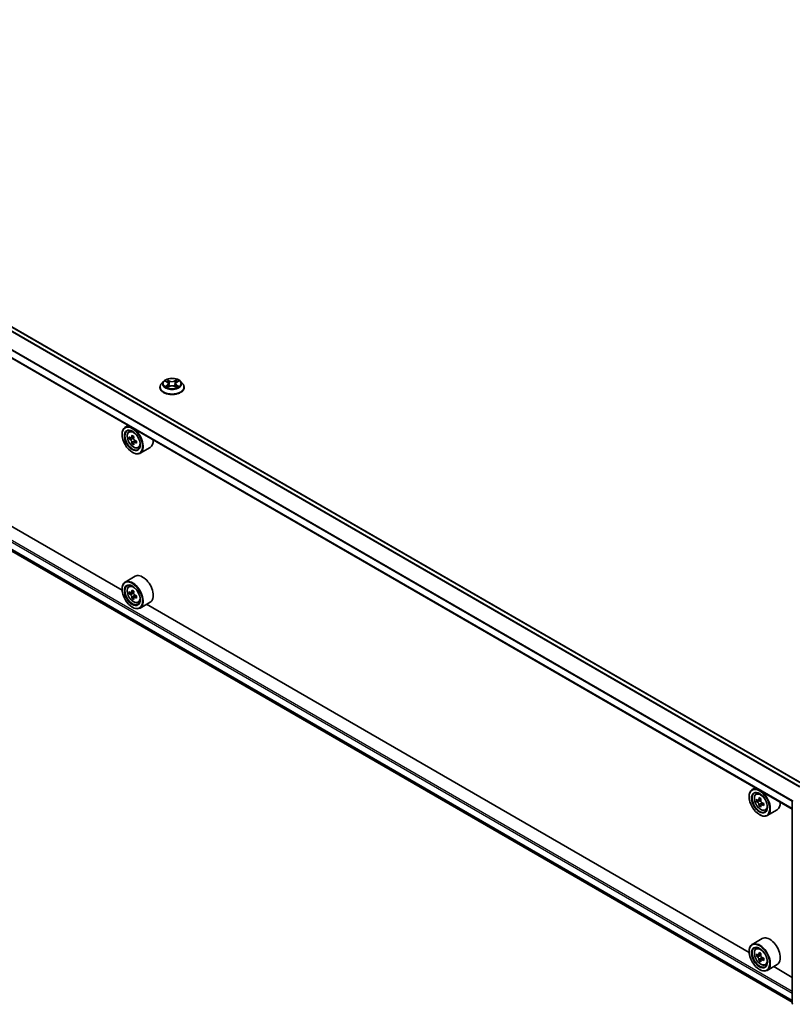
# Model space of a CAD drawing. Units: millimetres. Extents: x 36 to 10849, y 20 to 1987.
# Drawn here: x 347 to 418, y 473 to 563 of the extents above; entities that cross this region are included whole.
import ezdxf

# ---------------------------------------------------------------- set-up
doc = ezdxf.new("R2010")
doc.units = ezdxf.units.MM
doc.header["$LTSCALE"] = 2.5
doc.layers.add('Visible (ISO)', color=7, linetype='Continuous', lineweight=35)
doc.layers.add('Visible Narrow (ISO)', color=7, linetype='Continuous', lineweight=25)

msp = doc.modelspace()

# ---------------------------------------------------------------- linework, layer by layer
at = {"layer": 'Visible (ISO)'}
for p, q in [((419.3394, 492.8555), (297.0405, 563.4648)), ((418.2722, 490.5987), (296.0004, 561.1923)), ((296.6434, 542.9948), (418.2722, 472.7724)), ((356.355, 510.8094), (300.6927, 542.946)), ((360.1872, 530.08), (359.9964, 529.8671)), ((360.374, 530.1033), (360.5378, 530.0054)), ((360.6386, 529.8709), (360.6702, 529.5773)), ((361.3132, 529.8709), (361.2817, 529.5773)), ((361.4141, 530.0054), (361.5778, 530.1033)), ((361.5778, 530.1034), (361.5779, 530.1034)), ((361.7647, 530.08), (361.9555, 529.8671)), ((359.8605, 529.5274), (359.8605, 529.5402)), ((360.5678, 529.5202), (360.7383, 529.6153)), ((361.2135, 529.6153), (361.3841, 529.5202)), ((362.0913, 529.5274), (362.0913, 529.5402)), ((356.9331, 526.0129), (356.6393, 525.8432)), ((356.9803, 525.435), (357.1086, 525.5477)), ((356.3525, 525.178), (356.3525, 525.2094)), ((357.184, 524.8533), (357.0229, 524.7603)), ((357.4463, 524.994), (357.2164, 524.8613)), ((357.2593, 524.8861), (357.3758, 524.8188)), ((357.6919, 524.5685), (357.4621, 524.4358)), ((357.505, 524.5951), (357.505, 524.4606)), ((357.4389, 524.4117), (357.2779, 524.3187)), ((357.3044, 523.5293), (357.3316, 523.5136)), ((357.8409, 523.9445), (358.0026, 523.9992)), ((358.9486, 523.9789), (358.0239, 523.445)), ((357.564, 512.0884), (356.6393, 511.5546)), ((356.3525, 510.8893), (356.3525, 510.9207)), ((356.9803, 511.1463), (357.1086, 511.259)), ((357.184, 510.5646), (357.0229, 510.4716)), ((357.4463, 510.7053), (357.2164, 510.5726)), ((357.2593, 510.5974), (357.3758, 510.5301)), ((357.4389, 510.123), (357.2779, 510.03)), ((357.6919, 510.2798), (357.4621, 510.1471)), ((357.505, 510.3064), (357.505, 510.1719)), ((357.3044, 509.2406), (357.3316, 509.2249)), ((357.8409, 509.6558), (358.0026, 509.7105)), ((358.9486, 509.6902), (358.0239, 509.1563)), ((414.2833, 477.3644), (358.621, 509.5011)), ((414.2809, 491.733), (414.2809, 491.7644)), ((414.8614, 492.5679), (414.5677, 492.3983)), ((414.9087, 491.9901), (415.0369, 492.1028)), ((415.1123, 491.4084), (414.9513, 491.3154)), ((415.3746, 491.549), (415.1448, 491.4163)), ((415.1877, 491.4411), (415.3042, 491.3739)), ((415.3673, 490.9667), (415.2063, 490.8738)), ((415.6203, 491.1236), (415.3904, 490.9909)), ((415.4333, 491.1501), (415.4333, 491.0156)), ((418.2722, 472.6677), (418.2722, 491.328)), ((415.2328, 490.0843), (415.26, 490.0686)), ((415.7692, 490.4995), (415.931, 490.5542)), ((416.877, 490.5339), (415.9523, 490.0001)), ((415.4923, 478.6435), (414.5677, 478.1096)), ((414.2809, 477.4444), (414.2809, 477.4758)), ((414.9087, 477.7014), (415.0369, 477.8141)), ((415.3746, 477.2603), (415.1448, 477.1276)), ((415.1123, 477.1197), (414.9513, 477.0267)), ((415.1877, 477.1524), (415.3042, 477.0852)), ((415.3673, 476.6781), (415.2063, 476.5851)), ((415.6203, 476.8349), (415.3904, 476.7022)), ((415.4333, 476.8614), (415.4333, 476.7269)), ((415.7692, 476.2108), (415.931, 476.2655)), ((415.2328, 475.7957), (415.26, 475.78)), ((416.877, 476.2452), (415.9523, 475.7114)), ((418.2722, 475.0615), (416.5494, 476.0561))]:
    msp.add_line(p, q, dxfattribs=at)
for centre, start, end in [((418.3876, 491.328), 153.004492, 180), ((418.3876, 472.6677), 180, 231.051724)]:
    msp.add_arc(centre, 0.1154, start, end, dxfattribs=at)
for centre, major_axis in [((357.3044, 524.6284), (-0.6731, 1.1658)), ((357.3044, 524.6284), (0.5192, -0.8993)), ((357.3044, 510.3397), (-0.6731, 1.1658)), ((357.3044, 510.3397), (0.5192, -0.8993)), ((415.2328, 491.1835), (-0.6731, 1.1658)), ((415.2328, 491.1835), (0.5192, -0.8993)), ((415.2328, 476.8948), (-0.6731, 1.1658)), ((415.2328, 476.8948), (0.5192, -0.8993))]:
    msp.add_ellipse(centre, major_axis=major_axis, ratio=0.5773503, dxfattribs=at)
for centre, major_axis, start_param, end_param in [((357.3316, 524.6441), (0.6923, -1.1991), 5.4977871, 10.2101761), ((357.3316, 524.6441), (0.5, -0.866), 2.375245, 7.049533), ((358.9695, 525.9823), (-1.3777, -2.3863), 5.4541541, 5.5414202), ((359.3095, 525.8842), (-2.7945, 0), 0.6124987, 0.6768001), ((359.3095, 525.6879), (2.7945, 0), 3.7540914, 3.8183927), ((359.2245, 525.8351), (-1.3973, -2.4201), 5.3248877, 5.3891891), ((359.2245, 525.8351), (-1.3973, -2.4201), 5.6063852, 5.6706866), ((359.3095, 526.1786), (-2.7555, 0), 0.7417651, 0.8290312), ((357.3758, 524.6696), (0.0913, -0.1582), 1.7950624, 2.3561945), ((359.3945, 525.737), (1.3973, 2.4201), 2.1832951, 2.2475964), ((357.3758, 524.6696), (0.0913, -0.1582), 0.7853982, 1.3465303), ((359.3095, 525.8842), (-2.7945, 0), 0.8939962, 0.9582976), ((359.3095, 525.6879), (2.7945, 0), 4.0355889, 4.0998903), ((359.6494, 525.5898), (1.3777, 2.3863), 2.3125614, 2.3998276), ((358.2563, 525.178), (0.6923, -1.1991), 0, 0.8481438), ((359.3095, 525.3935), (2.7555, 0), 3.8833577, 3.9706239), ((359.3945, 525.737), (1.3973, 2.4201), 2.4647926, 2.5290939), ((357.3316, 510.3554), (0.6923, -1.1991), 5.4977871, 10.2101761), ((358.2563, 510.8893), (0.6923, -1.1991), 0, 3.1415927), ((357.3316, 510.3554), (0.5, -0.866), 2.375245, 7.049533), ((359.2245, 511.5464), (-1.3973, -2.4201), 5.3248877, 5.3891891), ((359.3095, 511.8899), (-2.7555, 0), 0.7417651, 0.8290312), ((358.9695, 511.6936), (-1.3777, -2.3863), 5.4541541, 5.5414202), ((359.3095, 511.5955), (-2.7945, 0), 0.6124987, 0.6768001), ((359.3095, 511.3992), (2.7945, 0), 3.7540914, 3.8183927), ((359.2245, 511.5464), (-1.3973, -2.4201), 5.6063852, 5.6706866), ((359.3095, 511.1048), (2.7555, 0), 3.8833577, 3.9706239), ((357.3758, 510.381), (0.0913, -0.1582), 1.7950624, 2.3561945), ((359.3945, 511.4483), (1.3973, 2.4201), 2.1832951, 2.2475964), ((359.3945, 511.4483), (1.3973, 2.4201), 2.4647926, 2.5290939), ((357.3758, 510.381), (0.0913, -0.1582), 0.7853982, 1.3465303), ((359.3095, 511.5955), (-2.7945, 0), 0.8939962, 0.9582976), ((359.3095, 511.3992), (2.7945, 0), 4.0355889, 4.0998903), ((359.6494, 511.3011), (1.3777, 2.3863), 2.3125614, 2.3998276), ((415.26, 491.1992), (0.6923, -1.1991), 5.4977871, 10.2101761), ((415.26, 491.1992), (0.5, -0.866), 2.375245, 7.049533), ((416.8979, 492.5374), (-1.3777, -2.3863), 5.4541541, 5.5414202), ((417.2378, 492.4392), (-2.7945, 0), 0.6124987, 0.6768001), ((417.2378, 492.243), (2.7945, 0), 3.7540914, 3.8183927), ((417.1528, 492.3902), (-1.3973, -2.4201), 5.3248877, 5.3891891), ((417.1528, 492.3902), (-1.3973, -2.4201), 5.6063852, 5.6706866), ((417.2378, 492.7336), (-2.7555, 0), 0.7417651, 0.8290312), ((417.2378, 491.9485), (2.7555, 0), 3.8833577, 3.9706239), ((415.3042, 491.2247), (0.0913, -0.1582), 1.7950624, 2.3561945), ((417.3228, 492.292), (1.3973, 2.4201), 2.1832951, 2.2475964), ((417.3228, 492.292), (1.3973, 2.4201), 2.4647926, 2.5290939), ((415.3042, 491.2247), (0.0913, -0.1582), 0.7853982, 1.3465303), ((417.2378, 492.4392), (-2.7945, 0), 0.8939962, 0.9582976), ((417.2378, 492.243), (2.7945, 0), 4.0355889, 4.0998903), ((417.5778, 492.1448), (1.3777, 2.3863), 2.3125614, 2.3998276), ((416.1846, 491.733), (0.6923, -1.1991), 0, 0.8481438), ((415.26, 476.9105), (0.6923, -1.1991), 5.4977871, 10.2101761), ((416.1846, 477.4444), (0.6923, -1.1991), 0, 3.1415927), ((415.26, 476.9105), (0.5, -0.866), 2.375245, 7.049533), ((416.8979, 478.2487), (-1.3777, -2.3863), 5.4541541, 5.5414202), ((417.2378, 478.1505), (-2.7945, 0), 0.6124987, 0.6768001), ((417.1528, 478.1015), (-1.3973, -2.4201), 5.3248877, 5.3891891), ((417.2378, 478.445), (-2.7555, 0), 0.7417651, 0.8290312), ((417.3228, 478.0033), (1.3973, 2.4201), 2.1832951, 2.2475964), ((417.2378, 477.9543), (2.7945, 0), 3.7540914, 3.8183927), ((417.1528, 478.1015), (-1.3973, -2.4201), 5.6063852, 5.6706866), ((417.2378, 477.6599), (2.7555, 0), 3.8833577, 3.9706239), ((415.3042, 476.936), (0.0913, -0.1582), 1.7950624, 2.3561945), ((417.3228, 478.0033), (1.3973, 2.4201), 2.4647926, 2.5290939), ((415.3042, 476.936), (0.0913, -0.1582), 0.7853982, 1.3465303), ((417.2378, 478.1505), (-2.7945, 0), 0.8939962, 0.9582976), ((417.2378, 477.9543), (2.7945, 0), 4.0355889, 4.0998903), ((417.5778, 477.8561), (1.3777, 2.3863), 2.3125614, 2.3998276)]:
    msp.add_ellipse(centre, major_axis=major_axis, ratio=0.5773503, start_param=start_param, end_param=end_param, dxfattribs=at)
for points, knots in [([(361.7647, 530.08), (361.7175, 530.1326), (361.6576, 530.1788), (361.5161, 530.2583), (361.4338, 530.291), (361.2569, 530.3388), (361.1626, 530.3539), (360.9713, 530.3655), (360.8744, 530.3621), (360.6869, 530.3372), (360.5964, 530.3156), (360.43, 530.2556), (360.3542, 530.2171), (360.2512, 530.1433), (360.2167, 530.1129), (360.1872, 530.08)], [4.4045574, 4.4045574, 4.4045574, 4.4045574, 4.7255704, 4.7255704, 5.059999, 5.059999, 5.3930764, 5.3930764, 5.7243898, 5.7243898, 6.0561258, 6.0561258, 6.3901037, 6.3901037, 6.5910169, 6.5910169, 6.5910169, 6.5910169]), ([(360.4117, 530.0808), (360.3888, 530.1068), (360.3538, 530.1217), (360.3204, 530.129), (360.32, 530.1291), (360.3196, 530.1292)], [0.001902216, 0.001902216, 0.001902216, 0.001902216, 0.032055974, 0.032055974, 0.032394303, 0.032394303, 0.032394303, 0.032394303]), ([(360.3196, 530.1292), (360.32, 530.129), (360.3203, 530.1289), (360.3237, 530.1276), (360.3268, 530.1264), (360.3299, 530.1251)], [-0.0323943032, -0.0323943032, -0.0323943032, -0.0323943032, -0.0320559737, -0.0320559737, -0.0289727583, -0.0289727583, -0.0289727583, -0.0289727583]), ([(360.5331, 530.2508), (360.533, 530.2509), (360.5328, 530.251), (360.5324, 530.2514), (360.5322, 530.2516), (360.532, 530.2518)], [-0.00023059908, -0.00023059908, -0.00023059908, -0.00023059908, 0, 0, 0.00033832945, 0.00033832945, 0.00033832945, 0.00033832945]), ([(360.532, 530.2518), (360.5321, 530.2516), (360.5323, 530.2513), (360.5325, 530.251), (360.5326, 530.2508), (360.5327, 530.2507)], [-0.00033832945, -0.00033832945, -0.00033832945, -0.00033832945, 0, 0, 0.00024151791, 0.00024151791, 0.00024151791, 0.00024151791]), ([(360.6386, 529.8709), (360.6375, 529.8814), (360.6351, 529.8918), (360.6279, 529.912), (360.6231, 529.9218), (360.6113, 529.9408), (360.6043, 529.9499), (360.5884, 529.9673), (360.5795, 529.9756), (360.5599, 529.9912), (360.5492, 529.9986), (360.5378, 530.0054)], [3.98889417, 3.98889417, 3.98889417, 3.98889417, 4.13010248, 4.13010248, 4.27131078, 4.27131078, 4.41251908, 4.41251908, 4.55372738, 4.55372738, 4.69493569, 4.69493569, 4.69493569, 4.69493569]), ([(361.4141, 530.0054), (361.4026, 529.9986), (361.392, 529.9912), (361.3724, 529.9756), (361.3634, 529.9673), (361.3475, 529.9499), (361.3406, 529.9408), (361.3288, 529.9218), (361.324, 529.912), (361.3167, 529.8918), (361.3143, 529.8814), (361.3132, 529.8709)], [0.01745329, 0.01745329, 0.01745329, 0.01745329, 0.1586616, 0.1586616, 0.2998699, 0.2998699, 0.4410782, 0.4410782, 0.5822865, 0.5822865, 0.72349481, 0.72349481, 0.72349481, 0.72349481]), ([(361.3725, 530.1701), (361.3941, 530.2), (361.4064, 530.2307), (361.4196, 530.2513), (361.4197, 530.2516), (361.4198, 530.2518)], [0, 0, 0, 0, 0.032055974, 0.032055974, 0.032394303, 0.032394303, 0.032394303, 0.032394303]), ([(361.4198, 530.2518), (361.4196, 530.2516), (361.4194, 530.2514), (361.4172, 530.2494), (361.4151, 530.2475), (361.4131, 530.2457)], [-0.0323943032, -0.0323943032, -0.0323943032, -0.0323943032, -0.0320559737, -0.0320559737, -0.0289727583, -0.0289727583, -0.0289727583, -0.0289727583]), ([(361.6322, 530.1292), (361.6319, 530.1291), (361.6315, 530.129), (361.6308, 530.1289), (361.6306, 530.1288), (361.6303, 530.1287)], [-0.00033832945, -0.00033832945, -0.00033832945, -0.00033832945, 0, 0, 0.00024151791, 0.00024151791, 0.00024151791, 0.00024151791]), ([(361.6305, 530.1285), (361.6307, 530.1286), (361.631, 530.1287), (361.6315, 530.1289), (361.6319, 530.129), (361.6322, 530.1292)], [-0.00023059908, -0.00023059908, -0.00023059908, -0.00023059908, 0, 0, 0.00033832945, 0.00033832945, 0.00033832945, 0.00033832945]), ([(359.9964, 529.8671), (359.9792, 529.8479), (359.9634, 529.8281), (359.935, 529.7872), (359.9223, 529.7662), (359.9003, 529.7231), (359.8909, 529.701), (359.8759, 529.656), (359.8701, 529.6331), (359.8625, 529.5869), (359.8605, 529.5635), (359.8605, 529.5402)], [0.30783155, 0.30783155, 0.30783155, 0.30783155, 0.40334487, 0.40334487, 0.4988582, 0.4988582, 0.59437152, 0.59437152, 0.68988484, 0.68988484, 0.78539816, 0.78539816, 0.78539816, 0.78539816]), ([(359.8605, 529.5274), (359.8605, 529.4586), (359.8787, 529.39), (359.949, 529.2586), (360.0024, 529.1961), (360.1404, 529.0826), (360.2261, 529.0322), (360.4199, 528.9499), (360.5281, 528.9181), (360.7556, 528.8763), (360.8749, 528.8662), (361.1127, 528.8684), (361.2312, 528.8807), (361.4559, 528.9267), (361.5621, 528.9604), (361.7517, 529.0463), (361.835, 529.0986), (361.9695, 529.2172), (362.0209, 529.2836), (362.0782, 529.4102), (362.0913, 529.4688), (362.0913, 529.5274)], [0.7853982, 0.7853982, 0.7853982, 0.7853982, 1.0851087, 1.0851087, 1.3975197, 1.3975197, 1.7220128, 1.7220128, 2.0477407, 2.0477407, 2.3724912, 2.3724912, 2.696846, 2.696846, 3.0216801, 3.0216801, 3.3474775, 3.3474775, 3.6713926, 3.6713926, 3.9269908, 3.9269908, 3.9269908, 3.9269908]), ([(360.3213, 529.6172), (360.3211, 529.6171), (360.3209, 529.617), (360.3203, 529.6168), (360.32, 529.6167), (360.3196, 529.6166)], [-0.00023059908, -0.00023059908, -0.00023059908, -0.00023059908, 0, 0, 0.00033832945, 0.00033832945, 0.00033832945, 0.00033832945]), ([(360.3196, 529.6166), (360.32, 529.6166), (360.3204, 529.6167), (360.321, 529.6168), (360.3213, 529.6169), (360.3215, 529.617)], [-0.00033832945, -0.00033832945, -0.00033832945, -0.00033832945, 0, 0, 0.00024151791, 0.00024151791, 0.00024151791, 0.00024151791]), ([(360.4483, 529.6026), (360.4553, 529.5968), (360.4628, 529.591), (360.479, 529.5794), (360.4876, 529.5736), (360.506, 529.5622), (360.5157, 529.5566), (360.5361, 529.5455), (360.5468, 529.5401), (360.5645, 529.5318), (360.5712, 529.5288), (360.578, 529.5259)], [1.39332395, 1.39332395, 1.39332395, 1.39332395, 1.46346938, 1.46346938, 1.53361482, 1.53361482, 1.60376025, 1.60376025, 1.67390568, 1.67390568, 1.71478324, 1.71478324, 1.71478324, 1.71478324]), ([(360.5746, 529.524), (360.5559, 529.5252), (360.5445, 529.5132), (360.5323, 529.4944), (360.5321, 529.4942), (360.532, 529.4939)], [0.002431037, 0.002431037, 0.002431037, 0.002431037, 0.032055974, 0.032055974, 0.032394303, 0.032394303, 0.032394303, 0.032394303]), ([(360.532, 529.4939), (360.5322, 529.4941), (360.5324, 529.4943), (360.5347, 529.4963), (360.5367, 529.498), (360.5387, 529.4997)], [-0.0323943032, -0.0323943032, -0.0323943032, -0.0323943032, -0.0320559737, -0.0320559737, -0.0289727583, -0.0289727583, -0.0289727583, -0.0289727583]), ([(361.2135, 529.6153), (361.1878, 529.6296), (361.1587, 529.6414), (361.0959, 529.6594), (361.0623, 529.6656), (360.9935, 529.6717), (360.9583, 529.6717), (360.8896, 529.6656), (360.8559, 529.6594), (360.7932, 529.6414), (360.764, 529.6296), (360.7383, 529.6153)], [4.7298423, 4.7298423, 4.7298423, 4.7298423, 5.0370202, 5.0370202, 5.3441982, 5.3441982, 5.6513761, 5.6513761, 5.9585541, 5.9585541, 6.265732, 6.265732, 6.265732, 6.265732]), ([(361.3739, 529.5259), (361.3807, 529.5288), (361.3874, 529.5318), (361.4051, 529.5401), (361.4158, 529.5455), (361.4362, 529.5566), (361.4459, 529.5622), (361.4642, 529.5736), (361.4729, 529.5794), (361.489, 529.591), (361.4965, 529.5968), (361.5035, 529.6026)], [2.99760574, 2.99760574, 2.99760574, 2.99760574, 3.0384833, 3.0384833, 3.10862873, 3.10862873, 3.17877417, 3.17877417, 3.2489196, 3.2489196, 3.31906503, 3.31906503, 3.31906503, 3.31906503]), ([(361.4187, 529.4949), (361.4189, 529.4948), (361.419, 529.4947), (361.4194, 529.4943), (361.4196, 529.4941), (361.4198, 529.4939)], [-0.00023059908, -0.00023059908, -0.00023059908, -0.00023059908, 0, 0, 0.00033832945, 0.00033832945, 0.00033832945, 0.00033832945]), ([(361.4198, 529.4939), (361.4197, 529.4942), (361.4196, 529.4944), (361.4193, 529.4947), (361.4192, 529.4949), (361.4191, 529.495)], [-0.00033832945, -0.00033832945, -0.00033832945, -0.00033832945, 0, 0, 0.00024151791, 0.00024151791, 0.00024151791, 0.00024151791]), ([(361.536, 529.6178), (361.5586, 529.6221), (361.596, 529.6242), (361.6315, 529.6167), (361.6319, 529.6166), (361.6322, 529.6166)], [0, 0, 0, 0, 0.032055974, 0.032055974, 0.032394303, 0.032394303, 0.032394303, 0.032394303]), ([(361.6322, 529.6166), (361.6319, 529.6167), (361.6315, 529.6168), (361.6281, 529.6181), (361.625, 529.6192), (361.6219, 529.6203)], [-0.0323943032, -0.0323943032, -0.0323943032, -0.0323943032, -0.0320559737, -0.0320559737, -0.0289727583, -0.0289727583, -0.0289727583, -0.0289727583]), ([(362.0913, 529.5402), (362.0913, 529.5635), (362.0894, 529.5869), (362.0817, 529.6331), (362.076, 529.656), (362.0609, 529.701), (362.0516, 529.7231), (362.0296, 529.7662), (362.0169, 529.7872), (361.9884, 529.8281), (361.9727, 529.8479), (361.9555, 529.8671)], [3.92699082, 3.92699082, 3.92699082, 3.92699082, 4.02250414, 4.02250414, 4.11801746, 4.11801746, 4.21353078, 4.21353078, 4.30904411, 4.30904411, 4.40455743, 4.40455743, 4.40455743, 4.40455743]), ([(356.9803, 525.435), (356.939, 525.3987), (356.9061, 525.3524), (356.8558, 525.2409), (356.8404, 525.174), (356.8296, 525.0256), (356.8358, 524.9433), (356.8693, 524.7745), (356.8968, 524.688), (356.9696, 524.5196), (357.0149, 524.4378), (357.1189, 524.2863), (357.1777, 524.2166), (357.3036, 524.0958), (357.3709, 524.0448), (357.5086, 523.9677), (357.5791, 523.9415), (357.7141, 523.9204), (357.7791, 523.9241), (357.8393, 523.9439), (357.8401, 523.9442), (357.8409, 523.9445)], [5.6127304, 5.6127304, 5.6127304, 5.6127304, 5.8912266, 5.8912266, 6.2030455, 6.2030455, 6.5366804, 6.5366804, 6.871022, 6.871022, 7.2031044, 7.2031044, 7.5349589, 7.5349589, 7.8687898, 7.8687898, 8.2035139, 8.2035139, 8.5202107, 8.5202107, 8.5244365, 8.5244365, 8.5244365, 8.5244365]), ([(357.1309, 524.8737), (357.1453, 524.8633), (357.1611, 524.8562), (357.1909, 524.8519), (357.2049, 524.8546), (357.2279, 524.8679), (357.2384, 524.8793), (357.2536, 524.9096), (357.2583, 524.9286), (357.2601, 524.9483)], [0, 0, 0, 0, 0.017936943, 0.017936943, 0.035873886, 0.035873886, 0.053810829, 0.053810829, 0.071747772, 0.071747772, 0.071747772, 0.071747772]), ([(357.2601, 524.4537), (357.2583, 524.4713), (357.2536, 524.4923), (357.2384, 524.5355), (357.2279, 524.5577), (357.2049, 524.5975), (357.1909, 524.6177), (357.1611, 524.6525), (357.1453, 524.6671), (357.1309, 524.6774)], [-0.288000969, -0.288000969, -0.288000969, -0.288000969, -0.270064026, -0.270064026, -0.252127083, -0.252127083, -0.234190141, -0.234190141, -0.216253198, -0.216253198, -0.216253198, -0.216253198]), ([(357.4301, 524.8501), (357.4283, 524.8305), (357.43, 524.8078), (357.4411, 524.7622), (357.4506, 524.7394), (357.4736, 524.6995), (357.4886, 524.6799), (357.5225, 524.6475), (357.5413, 524.6347), (357.5592, 524.6264)], [0, 0, 0, 0, 0.017936943, 0.017936943, 0.035873886, 0.035873886, 0.053810829, 0.053810829, 0.071747772, 0.071747772, 0.071747772, 0.071747772]), ([(357.5592, 524.4301), (357.5413, 524.4384), (357.5225, 524.4438), (357.4886, 524.4458), (357.4736, 524.4424), (357.4506, 524.4292), (357.4411, 524.4184), (357.43, 524.3904), (357.4283, 524.3732), (357.4301, 524.3555)], [-0.288000969, -0.288000969, -0.288000969, -0.288000969, -0.270064026, -0.270064026, -0.252127083, -0.252127083, -0.234190141, -0.234190141, -0.216253198, -0.216253198, -0.216253198, -0.216253198]), ([(356.9803, 511.1463), (356.939, 511.11), (356.9061, 511.0637), (356.8558, 510.9522), (356.8404, 510.8853), (356.8296, 510.7369), (356.8358, 510.6546), (356.8693, 510.4858), (356.8968, 510.3993), (356.9696, 510.2309), (357.0149, 510.1491), (357.1189, 509.9976), (357.1777, 509.9279), (357.3036, 509.8071), (357.3709, 509.7561), (357.5086, 509.679), (357.5791, 509.6528), (357.7141, 509.6317), (357.7791, 509.6354), (357.8393, 509.6552), (357.8401, 509.6555), (357.8409, 509.6558)], [5.6127304, 5.6127304, 5.6127304, 5.6127304, 5.8912266, 5.8912266, 6.2030455, 6.2030455, 6.5366804, 6.5366804, 6.871022, 6.871022, 7.2031044, 7.2031044, 7.5349589, 7.5349589, 7.8687898, 7.8687898, 8.2035139, 8.2035139, 8.5202107, 8.5202107, 8.5244365, 8.5244365, 8.5244365, 8.5244365]), ([(357.1309, 510.585), (357.1453, 510.5747), (357.1611, 510.5675), (357.1909, 510.5632), (357.2049, 510.566), (357.2279, 510.5792), (357.2384, 510.5906), (357.2536, 510.6209), (357.2583, 510.6399), (357.2601, 510.6596)], [0, 0, 0, 0, 0.017936943, 0.017936943, 0.035873886, 0.035873886, 0.053810829, 0.053810829, 0.071747772, 0.071747772, 0.071747772, 0.071747772]), ([(357.2601, 510.165), (357.2583, 510.1826), (357.2536, 510.2036), (357.2384, 510.2468), (357.2279, 510.269), (357.2049, 510.3089), (357.1909, 510.329), (357.1611, 510.3638), (357.1453, 510.3784), (357.1309, 510.3887)], [-0.288000969, -0.288000969, -0.288000969, -0.288000969, -0.270064026, -0.270064026, -0.252127083, -0.252127083, -0.234190141, -0.234190141, -0.216253198, -0.216253198, -0.216253198, -0.216253198]), ([(357.4301, 510.5615), (357.4283, 510.5418), (357.43, 510.5191), (357.4411, 510.4735), (357.4506, 510.4507), (357.4736, 510.4109), (357.4886, 510.3913), (357.5225, 510.3588), (357.5413, 510.346), (357.5592, 510.3377)], [0, 0, 0, 0, 0.017936943, 0.017936943, 0.035873886, 0.035873886, 0.053810829, 0.053810829, 0.071747772, 0.071747772, 0.071747772, 0.071747772]), ([(357.5592, 510.1414), (357.5413, 510.1497), (357.5225, 510.1551), (357.4886, 510.1571), (357.4736, 510.1538), (357.4506, 510.1405), (357.4411, 510.1297), (357.43, 510.1017), (357.4283, 510.0845), (357.4301, 510.0668)], [-0.288000969, -0.288000969, -0.288000969, -0.288000969, -0.270064026, -0.270064026, -0.252127083, -0.252127083, -0.234190141, -0.234190141, -0.216253198, -0.216253198, -0.216253198, -0.216253198]), ([(414.9087, 491.9901), (414.8674, 491.9538), (414.8345, 491.9075), (414.7842, 491.7959), (414.7687, 491.729), (414.758, 491.5806), (414.7641, 491.4983), (414.7977, 491.3295), (414.8251, 491.243), (414.898, 491.0747), (414.9433, 490.9929), (415.0473, 490.8413), (415.106, 490.7716), (415.232, 490.6508), (415.2993, 490.5999), (415.437, 490.5227), (415.5074, 490.4966), (415.6425, 490.4754), (415.7075, 490.4791), (415.7677, 490.499), (415.7685, 490.4992), (415.7692, 490.4995)], [5.6127304, 5.6127304, 5.6127304, 5.6127304, 5.8912266, 5.8912266, 6.2030455, 6.2030455, 6.5366804, 6.5366804, 6.871022, 6.871022, 7.2031044, 7.2031044, 7.5349589, 7.5349589, 7.8687898, 7.8687898, 8.2035139, 8.2035139, 8.5202107, 8.5202107, 8.5244365, 8.5244365, 8.5244365, 8.5244365]), ([(415.0593, 491.4287), (415.0737, 491.4184), (415.0894, 491.4112), (415.1192, 491.4069), (415.1333, 491.4097), (415.1563, 491.423), (415.1667, 491.4343), (415.1819, 491.4647), (415.1867, 491.4836), (415.1884, 491.5033)], [0, 0, 0, 0, 0.017936943, 0.017936943, 0.035873886, 0.035873886, 0.053810829, 0.053810829, 0.071747772, 0.071747772, 0.071747772, 0.071747772]), ([(415.1884, 491.0087), (415.1867, 491.0264), (415.1819, 491.0473), (415.1667, 491.0905), (415.1563, 491.1128), (415.1333, 491.1526), (415.1192, 491.1728), (415.0894, 491.2075), (415.0737, 491.2221), (415.0593, 491.2325)], [-0.288000969, -0.288000969, -0.288000969, -0.288000969, -0.270064026, -0.270064026, -0.252127083, -0.252127083, -0.234190141, -0.234190141, -0.216253198, -0.216253198, -0.216253198, -0.216253198]), ([(415.3584, 491.4052), (415.3567, 491.3855), (415.3584, 491.3628), (415.3695, 491.3173), (415.3789, 491.2944), (415.4019, 491.2546), (415.417, 491.235), (415.4509, 491.2026), (415.4697, 491.1898), (415.4876, 491.1814)], [0, 0, 0, 0, 0.017936943, 0.017936943, 0.035873886, 0.035873886, 0.053810829, 0.053810829, 0.071747772, 0.071747772, 0.071747772, 0.071747772]), ([(415.4876, 490.9852), (415.4697, 490.9935), (415.4509, 490.9989), (415.417, 491.0009), (415.4019, 490.9975), (415.3789, 490.9842), (415.3695, 490.9734), (415.3584, 490.9454), (415.3567, 490.9282), (415.3584, 490.9106)], [-0.288000969, -0.288000969, -0.288000969, -0.288000969, -0.270064026, -0.270064026, -0.252127083, -0.252127083, -0.234190141, -0.234190141, -0.216253198, -0.216253198, -0.216253198, -0.216253198]), ([(414.9087, 477.7014), (414.8674, 477.6651), (414.8345, 477.6188), (414.7842, 477.5072), (414.7687, 477.4403), (414.758, 477.292), (414.7641, 477.2096), (414.7977, 477.0408), (414.8251, 476.9543), (414.898, 476.786), (414.9433, 476.7042), (415.0473, 476.5526), (415.106, 476.4829), (415.232, 476.3621), (415.2993, 476.3112), (415.437, 476.234), (415.5074, 476.2079), (415.6425, 476.1867), (415.7075, 476.1904), (415.7677, 476.2103), (415.7685, 476.2105), (415.7692, 476.2108)], [5.6127304, 5.6127304, 5.6127304, 5.6127304, 5.8912266, 5.8912266, 6.2030455, 6.2030455, 6.5366804, 6.5366804, 6.871022, 6.871022, 7.2031044, 7.2031044, 7.5349589, 7.5349589, 7.8687898, 7.8687898, 8.2035139, 8.2035139, 8.5202107, 8.5202107, 8.5244365, 8.5244365, 8.5244365, 8.5244365]), ([(415.0593, 477.1401), (415.0737, 477.1297), (415.0894, 477.1226), (415.1192, 477.1182), (415.1333, 477.121), (415.1563, 477.1343), (415.1667, 477.1456), (415.1819, 477.176), (415.1867, 477.195), (415.1884, 477.2146)], [0, 0, 0, 0, 0.017936943, 0.017936943, 0.035873886, 0.035873886, 0.053810829, 0.053810829, 0.071747772, 0.071747772, 0.071747772, 0.071747772]), ([(415.1884, 476.72), (415.1867, 476.7377), (415.1819, 476.7586), (415.1667, 476.8018), (415.1563, 476.8241), (415.1333, 476.8639), (415.1192, 476.8841), (415.0894, 476.9188), (415.0737, 476.9334), (415.0593, 476.9438)], [-0.288000969, -0.288000969, -0.288000969, -0.288000969, -0.270064026, -0.270064026, -0.252127083, -0.252127083, -0.234190141, -0.234190141, -0.216253198, -0.216253198, -0.216253198, -0.216253198]), ([(415.3584, 477.1165), (415.3567, 477.0968), (415.3584, 477.0741), (415.3695, 477.0286), (415.3789, 477.0057), (415.4019, 476.9659), (415.417, 476.9463), (415.4509, 476.9139), (415.4697, 476.9011), (415.4876, 476.8927)], [0, 0, 0, 0, 0.017936943, 0.017936943, 0.035873886, 0.035873886, 0.053810829, 0.053810829, 0.071747772, 0.071747772, 0.071747772, 0.071747772]), ([(415.4876, 476.6965), (415.4697, 476.7048), (415.4509, 476.7102), (415.417, 476.7122), (415.4019, 476.7088), (415.3789, 476.6955), (415.3695, 476.6847), (415.3584, 476.6568), (415.3567, 476.6395), (415.3584, 476.6219)], [-0.288000969, -0.288000969, -0.288000969, -0.288000969, -0.270064026, -0.270064026, -0.252127083, -0.252127083, -0.234190141, -0.234190141, -0.216253198, -0.216253198, -0.216253198, -0.216253198])]:
    msp.add_open_spline(points, degree=3, knots=knots, dxfattribs=at)
for points in [[(360.3299, 530.1251), (360.3449, 530.119), (360.3599, 530.1118), (360.3741, 530.1034)], [(361.4131, 530.2457), (361.3941, 530.2279), (361.3747, 530.2059), (361.3531, 530.1848)], [(360.5387, 529.4997), (360.5482, 529.5077), (360.5578, 529.5147), (360.5678, 529.5203)], [(361.6219, 529.6203), (361.5928, 529.6303), (361.5633, 529.6366), (361.5411, 529.6408)]]:
    msp.add_open_spline(points, degree=3, dxfattribs=at)
at = {"layer": 'Visible Narrow (ISO)'}
for p, q in [((418.9434, 492.6268), (296.6401, 563.2387)), ((419.0048, 492.6623), (296.6819, 563.2854)), ((419.3056, 492.836), (296.9828, 563.4591)), ((418.2722, 491.3059), (295.9765, 561.9133)), ((418.2762, 491.3583), (295.9891, 561.9608)), ((418.2722, 490.6377), (295.9765, 561.2452)), ((295.9765, 544.2244), (418.2722, 473.6169)), ((295.9765, 543.5562), (418.2722, 472.9488)), ((295.9891, 543.5233), (418.2722, 472.9231)), ((296.0581, 544.3657), (418.2722, 473.8053)), ((296.6401, 542.9971), (418.2722, 472.7728)), ((360.3196, 530.1292), (360.5279, 530.0046)), ((360.7477, 530.1315), (360.532, 530.2518)), ((360.5988, 530.1848), (360.7344, 530.1092)), ((360.715, 529.8369), (360.6461, 530.0854)), ((360.7344, 530.1092), (360.715, 529.8369)), ((361.4198, 530.2518), (361.2041, 530.1315)), ((361.2175, 530.1092), (361.3531, 530.1848)), ((361.2175, 530.1092), (361.2369, 529.8369)), ((361.3057, 530.0854), (361.2369, 529.8369)), ((361.4239, 530.0046), (361.6322, 530.1292)), ((360.5279, 529.7411), (360.3196, 529.6166)), ((360.4108, 529.6408), (360.5417, 529.7191)), ((360.4802, 529.5787), (360.4665, 529.6008)), ((360.532, 529.4939), (360.7477, 529.6142)), ((360.5417, 529.7191), (360.5552, 529.5362)), ((360.5564, 529.5203), (360.5564, 529.5202)), ((360.5569, 529.5135), (360.5569, 529.5135)), ((361.2041, 529.6142), (361.4198, 529.4939)), ((361.3949, 529.5135), (361.3949, 529.5135)), ((361.3954, 529.5203), (361.3954, 529.5202)), ((361.4101, 529.7191), (361.3966, 529.5362)), ((361.4101, 529.7191), (361.5411, 529.6408)), ((361.6322, 529.6166), (361.4239, 529.7411)), ((361.4854, 529.6008), (361.4716, 529.5787)), ((357.1309, 524.6774), (357.3758, 524.8188)), ((357.2601, 524.9483), (357.4023, 525.0304)), ((357.505, 524.5951), (357.2601, 524.4537)), ((357.7014, 524.5122), (357.5592, 524.4301)), ((357.1309, 510.3887), (357.3758, 510.5301)), ((357.2601, 510.6596), (357.4023, 510.7417)), ((357.505, 510.3064), (357.2601, 510.165)), ((357.7014, 510.2235), (357.5592, 510.1414)), ((415.0593, 491.2325), (415.3042, 491.3739)), ((415.1884, 491.5033), (415.3306, 491.5854)), ((415.4333, 491.1501), (415.1884, 491.0087)), ((415.6298, 491.0673), (415.4876, 490.9852)), ((415.1884, 477.2146), (415.3306, 477.2967)), ((415.0593, 476.9438), (415.3042, 477.0852)), ((415.4333, 476.8614), (415.1884, 476.72)), ((415.6298, 476.7786), (415.4876, 476.6965))]:
    msp.add_line(p, q, dxfattribs=at)
for centre, major_axis, ratio, start_param, end_param in [((360.9759, 529.8443), (-0.8881, 0), 0.5773503, 5.8056187, 9.9023446), ((360.9759, 529.8729), (-0.7923, 0), 0.5773503, 5.3071026, 5.6884717), ((360.9759, 529.7856), (0.6201, 0), 0.5773503, 2.1762943, 2.4206222), ((360.5279, 529.9889), (0.0099, 0.0165), 0.5873385, 0, 0.7942785), ((360.2916, 529.8729), (0.3285, 0), 0.5773503, 5.5152404, 7.0511302), ((360.2916, 529.8585), (0.3477, 0), 0.5773503, 5.5152404, 6.3450887), ((360.5855, 530.1782), (-0.0157, -0.0111), 0.1849737, 1.043317, 2.4384992), ((360.5348, 530.0982), (-0.0814, 0.1627), 0.5476269, 4.3686132, 4.9838691), ((360.6328, 530.0788), (-0.0185, -0.0051), 0.2229178, 3.8515805, 5.2070037), ((360.7477, 530.1158), (-0.0094, -0.0168), 0.5671862, 3.9184152, 5.401945), ((360.9759, 530.2536), (0.3477, 0), 0.5773503, 3.9444441, 5.4803339), ((360.9759, 530.2679), (-0.3285, 0), 0.5773503, 0.8028515, 2.3387412), ((361.2041, 530.1158), (0.0094, -0.0168), 0.5671862, 0.8812403, 2.3647701), ((361.6602, 529.8729), (-0.3285, 0), 0.5773503, 5.5152404, 7.0511302), ((361.4171, 530.0982), (0.0814, 0.1627), 0.5476269, 1.2993162, 1.9145721), ((361.319, 530.0788), (-0.0185, 0.0051), 0.2229178, 4.2177743, 5.5731974), ((361.6602, 529.8585), (-0.3477, 0), 0.5773503, 6.221282, 7.0511302), ((360.9759, 529.7856), (0.6201, 0), 0.5773503, 0.7209705, 0.9652983), ((361.3664, 530.1782), (-0.0157, 0.0111), 0.1849737, 0.7030935, 2.0982756), ((361.4239, 529.9889), (-0.0099, 0.0165), 0.5873385, 5.4889069, 6.2831853), ((360.9759, 529.8729), (-0.7923, 0), 0.5773503, 3.7363063, 4.1176753), ((360.9759, 529.5744), (-1.103, 0), 0.5773503, 5.8056187, 9.9023446), ((360.9759, 529.5402), (-1.1154, 0), 0.5773503, 0, 3.1415927), ((360.9759, 529.5274), (1.1154, 0), 0.5773503, 3.1415927, 6.2831853), ((360.9759, 529.8729), (0.7923, 0), 0.5773503, 3.7363063, 4.1176753), ((360.4245, 529.6345), (-0.0037, -0.0189), 0.7797536, 4.5269049, 5.922087), ((360.3657, 529.4912), (0.0607, 0.1448), 0.7122196, 5.8136023, 6.4288582), ((360.4803, 529.5945), (-0.0163, -0.0101), 0.7297361, 5.1634453, 5.7754826), ((360.5279, 529.7254), (0.0099, -0.0165), 0.5873385, 0.8637843, 2.3473142), ((360.7017, 529.8303), (-0.0185, -0.0051), 0.2228845, 3.8515738, 5.2026198), ((360.7477, 529.5985), (-0.0094, 0.0168), 0.5671862, 5.5063628, 6.2831853), ((360.9759, 529.4778), (0.3285, 0), 0.5773503, 0.8028515, 2.3387412), ((361.2041, 529.5985), (0.0094, 0.0168), 0.5671862, 0, 0.7768225), ((361.2502, 529.8303), (-0.0185, 0.0051), 0.2228845, 4.2221582, 5.5732041), ((361.4239, 529.7254), (-0.0099, -0.0165), 0.5873385, 3.9358711, 5.419401), ((360.9759, 529.8729), (0.7923, 0), 0.5773503, 5.3071026, 5.6884717), ((361.5861, 529.4912), (-0.0607, 0.1448), 0.7122196, 6.1375124, 6.7527683), ((361.4716, 529.5945), (-0.0163, 0.0101), 0.7297361, 3.6492954, 4.2613326), ((361.5273, 529.6345), (0.0037, -0.0189), 0.7797536, 0.3610983, 1.7562804), ((357.4603, 524.7184), (-0.4331, 0.7502), 0.5773503, 5.8594015, 6.3981286), ((357.4603, 524.7184), (0.4331, -0.7502), 0.5773503, 6.168242, 6.7069691), ((357.4603, 510.4297), (-0.4331, 0.7502), 0.5773503, 5.8594015, 6.3981286), ((357.4603, 510.4297), (0.4331, -0.7502), 0.5773503, 6.168242, 6.7069691), ((415.3886, 491.2735), (-0.4331, 0.7502), 0.5773503, 5.8594015, 6.3981286), ((418.3876, 491.328), (-0.1154, 0), 0.5773503, 0, 0.7853982), ((415.3886, 491.2735), (0.4331, -0.7502), 0.5773503, 6.168242, 6.7069691), ((415.3886, 476.9848), (-0.4331, 0.7502), 0.5773503, 5.8594015, 6.3981286), ((415.3886, 476.9848), (0.4331, -0.7502), 0.5773503, 6.168242, 6.7069691), ((418.3876, 472.6677), (-0.1154, 0), 0.5773503, 0, 0.7853982)]:
    msp.add_ellipse(centre, major_axis=major_axis, ratio=ratio, start_param=start_param, end_param=end_param, dxfattribs=at)
for centre, major_axis in [((360.9759, 529.8729), (-0.8236, 0)), ((357.4169, 524.6934), (-0.4064, 0.7038)), ((357.4169, 510.4047), (-0.4064, 0.7038)), ((415.3453, 491.2484), (-0.4064, 0.7038)), ((415.3453, 476.9598), (-0.4064, 0.7038))]:
    msp.add_ellipse(centre, major_axis=major_axis, ratio=0.5773503, dxfattribs=at)
for points in [[(360.5327, 530.2507), (360.5457, 530.2302), (360.5579, 530.1997), (360.5794, 530.1701)], [(360.5988, 530.1848), (360.575, 530.208), (360.554, 530.2322), (360.5331, 530.2508)], [(360.5794, 530.1701), (360.5989, 530.1432), (360.6142, 530.1117), (360.623, 530.08)], [(360.623, 530.08), (360.646, 529.9972), (360.669, 529.9143), (360.6919, 529.8315)], [(361.2599, 529.8315), (361.2829, 529.9143), (361.3059, 529.9972), (361.3289, 530.08)], [(361.3289, 530.08), (361.3377, 530.1117), (361.353, 530.1432), (361.3725, 530.1701)], [(361.6303, 530.1287), (361.5975, 530.1214), (361.5629, 530.1066), (361.5402, 530.0808)], [(361.5779, 530.1034), (361.5947, 530.1134), (361.6128, 530.1217), (361.6305, 530.1285)], [(360.4108, 529.6408), (360.3864, 529.6362), (360.3532, 529.6291), (360.3213, 529.6172)], [(360.3215, 529.617), (360.3565, 529.6242), (360.3934, 529.6221), (360.4159, 529.6178)], [(360.4159, 529.6178), (360.4279, 529.6156), (360.4388, 529.6104), (360.4483, 529.6025)], [(360.6919, 529.8315), (360.7113, 529.7616), (360.7339, 529.6931), (360.7609, 529.6268)], [(360.7792, 529.6348), (360.7541, 529.7004), (360.7331, 529.7681), (360.715, 529.8369)], [(361.2369, 529.8369), (361.2187, 529.7681), (361.1977, 529.7004), (361.1726, 529.6348)], [(361.1909, 529.6268), (361.218, 529.6931), (361.2405, 529.7616), (361.2599, 529.8315)], [(361.4191, 529.495), (361.4072, 529.5134), (361.3958, 529.5252), (361.3772, 529.524)], [(361.3841, 529.5203), (361.396, 529.5136), (361.4074, 529.5049), (361.4187, 529.4949)], [(361.5035, 529.6025), (361.513, 529.6104), (361.524, 529.6156), (361.536, 529.6178)]]:
    msp.add_open_spline(points, degree=3, dxfattribs=at)

doc.saveas('drawing.dxf')
